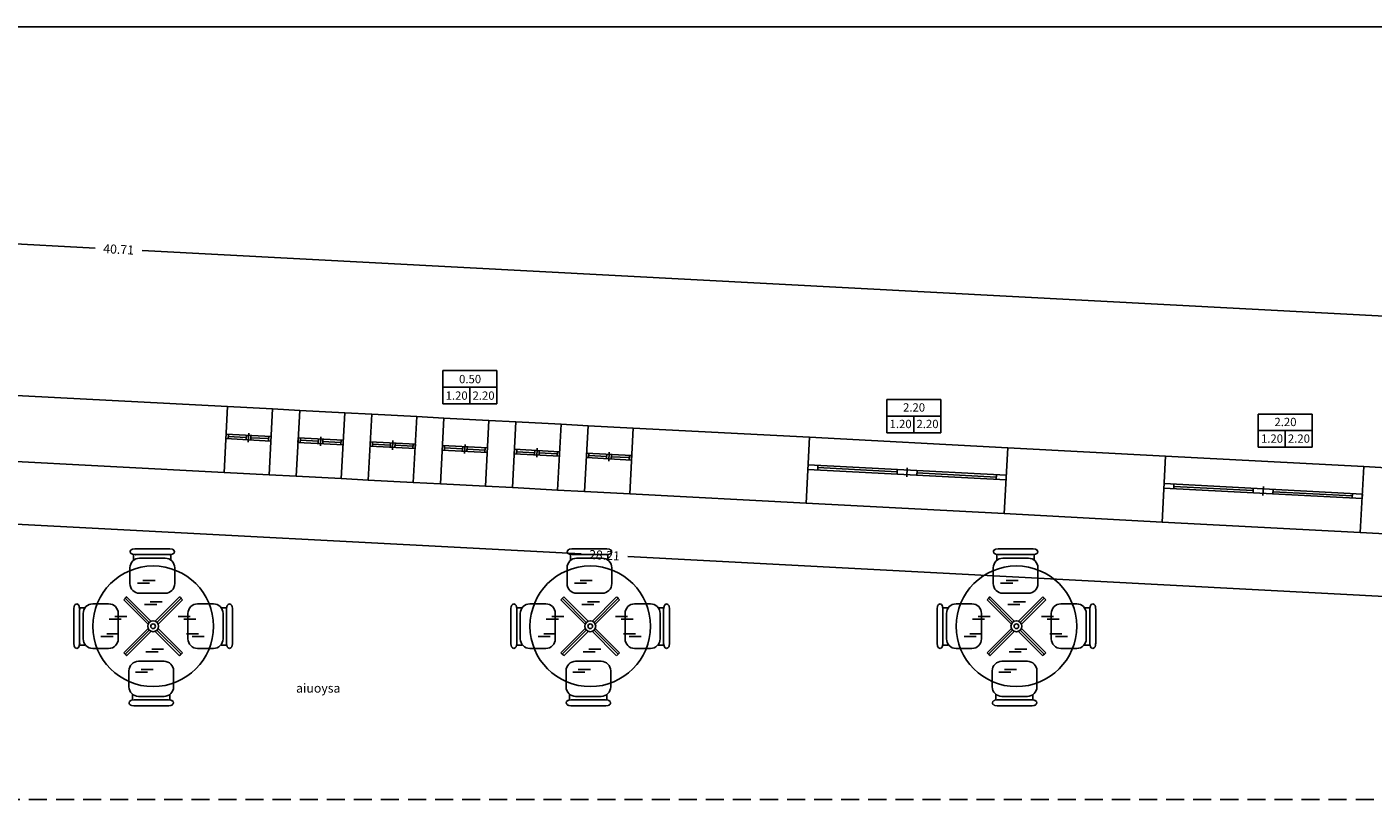
# Model space of a CAD drawing. Extents: x 108 to 251, y 46 to 128.
# Drawn here: x 206 to 221, y 77 to 86 of the extents above; entities that cross this region are included whole.
import ezdxf

# ---------------------------------------------------------------- set-up
doc = ezdxf.new("R2010")
doc.units = 0
doc.header["$LTSCALE"] = 0.4
doc.header["$MEASUREMENT"] = 0
doc.linetypes.add('DASHED', pattern=[0.75, 0.5, -0.25])
doc.layers.get('0').update_dxf_attribs({"linetype": 'CONTINUOUS'})
for name, color, linetype in [('COLOR_12', 7, 'CONTINUOUS'), ('COLOR_4', 7, 'CONTINUOUS'), ('DIAST', 2, 'CONTINUOUS'), ('EP', 7, 'CONTINUOUS'), ('L', 7, 'CONTINUOUS'), ('OPEN', 7, 'CONTINUOUS'), ('T', 1, 'CONTINUOUS'), ('WALL', 4, 'CONTINUOUS')]:
    doc.layers.add(name, color=color, linetype=linetype)
doc.styles.add('GR-SIMPL', font='GR-SIMPL')

# ---------------------------------------------------------------- blocks, each defined once
blk = doc.blocks.new('TRAP5A')
for p, q in [((-0.207, 0.725), (-0.208, 0.72)), ((-0.205, 0.706), (-0.208, 0.72)), ((-0.192, 0.698), (-0.205, 0.706)), ((-0.192, 0.741), (-0.197, 0.738)), ((-0.163, 0.748), (-0.184, 0.744)), ((-0.16, 0.691), (-0.184, 0.695)), ((0.167, 0.691), (-0.161, 0.691)), ((0.17, 0.748), (-0.16, 0.748)), ((0.17, 0.691), (0.195, 0.695)), ((0.174, 0.748), (0.195, 0.744)), ((0.203, 0.741), (0.208, 0.738)), ((0.203, 0.698), (0.215, 0.706)), ((0.215, 0.706), (0.219, 0.72)), ((0.217, 0.725), (0.219, 0.72)), ((-0.751, 0.168), (-0.751, -0.161)), ((-0.75, 0.172), (-0.747, 0.193)), ((-0.744, 0.201), (-0.741, 0.206)), ((-0.728, 0.215), (-0.722, 0.217)), ((-0.708, 0.213), (-0.722, 0.217)), ((-0.701, 0.201), (-0.708, 0.213)), ((-0.694, 0.169), (-0.698, 0.193)), ((-0.694, 0.165), (-0.694, -0.162)), ((0.719, 0.169), (0.723, 0.193)), ((0.719, 0.165), (0.719, -0.162)), ((0.726, 0.201), (0.733, 0.213)), ((0.733, 0.213), (0.747, 0.217)), ((0.753, 0.215), (0.747, 0.217)), ((0.769, 0.201), (0.766, 0.206)), ((0.775, 0.172), (0.772, 0.193)), ((0.776, 0.168), (0.776, -0.161)), ((-0.75, -0.165), (-0.747, -0.186)), ((-0.744, -0.194), (-0.741, -0.199)), ((-0.728, -0.208), (-0.722, -0.21)), ((-0.708, -0.206), (-0.722, -0.21)), ((-0.701, -0.194), (-0.708, -0.206)), ((-0.694, -0.162), (-0.698, -0.186)), ((0.719, -0.162), (0.723, -0.186)), ((0.726, -0.194), (0.733, -0.206)), ((0.733, -0.206), (0.747, -0.21)), ((0.753, -0.208), (0.747, -0.21)), ((0.769, -0.194), (0.766, -0.199)), ((0.775, -0.165), (0.772, -0.186)), ((-0.215, -0.72), (-0.218, -0.734)), ((-0.217, -0.74), (-0.218, -0.734)), ((-0.203, -0.713), (-0.215, -0.72)), ((-0.203, -0.756), (-0.208, -0.753)), ((-0.17, -0.706), (-0.194, -0.71)), ((-0.173, -0.762), (-0.194, -0.759)), ((0.157, -0.706), (-0.171, -0.706)), ((0.16, -0.763), (-0.17, -0.763)), ((0.16, -0.706), (0.185, -0.71)), ((0.164, -0.762), (0.185, -0.759)), ((0.193, -0.713), (0.205, -0.72)), ((0.193, -0.756), (0.198, -0.753)), ((0.205, -0.72), (0.209, -0.734)), ((0.207, -0.74), (0.209, -0.734))]:
    blk.add_line(p, q)
at = {"color": 7}
for p, q in [((-0.176, 0.694), (-0.176, 0.639)), ((0.182, 0.691), (0.182, 0.64)), ((-0.694, 0.18), (-0.643, 0.18)), ((0.719, 0.18), (0.668, 0.18)), ((-0.696, -0.178), (-0.641, -0.178)), ((0.721, -0.178), (0.666, -0.178)), ((-0.186, -0.708), (-0.186, -0.653)), ((0.172, -0.706), (0.172, -0.655))]:
    blk.add_line(p, q, dxfattribs=at)
for centre, start, end in [((-0.186, 0.72), 122.2999, 165.1412), ((-0.181, 0.723), 98.9723, 122.2999), ((-0.181, 0.716), 237.7001, 261.0277), ((-0.16, 0.726), 90, 98.9723), ((-0.157, 0.712), 261.0277, 270), ((0.167, 0.712), 270, 278.9723), ((0.17, 0.726), 81.0277, 90), ((0.191, 0.723), 57.7001, 81.0277), ((0.191, 0.716), 278.9723, 302.2999), ((0.196, 0.72), 14.8588, 57.7001), ((-0.729, 0.168), 171.0277, 180), ((-0.726, 0.19), 147.7001, 171.0277), ((-0.723, 0.195), 104.8588, 147.7001), ((-0.719, 0.19), 8.9723, 32.2999), ((-0.715, 0.165), 0, 8.9723), ((0.74, 0.165), 171.0277, 180), ((0.744, 0.19), 147.7001, 171.0277), ((0.748, 0.195), 32.2999, 75.1412), ((0.751, 0.19), 8.9723, 32.2999), ((0.754, 0.168), 0, 8.9723), ((-0.729, -0.162), 180, 188.9723), ((-0.726, -0.183), 188.9723, 212.2999), ((-0.723, -0.188), 212.2999, 255.1412), ((-0.719, -0.183), 327.7001, 351.0277), ((-0.715, -0.159), 351.0277, 0), ((0.74, -0.159), 180, 188.9723), ((0.744, -0.183), 188.9723, 212.2999), ((0.748, -0.188), 284.8588, 327.7001), ((0.751, -0.183), 327.7001, 351.0277), ((0.754, -0.162), 351.0277, 0), ((-0.196, -0.735), 194.8588, 237.7001), ((-0.191, -0.731), 98.9723, 122.2999), ((-0.191, -0.738), 237.7001, 261.0277), ((-0.17, -0.741), 261.0277, 270), ((-0.167, -0.727), 90, 98.9723), ((0.157, -0.727), 81.0277, 90), ((0.16, -0.741), 270, 278.9723), ((0.181, -0.731), 57.7001, 81.0277), ((0.181, -0.738), 278.9723, 302.2999), ((0.186, -0.735), 302.2999, 345.1412)]:
    blk.add_arc(centre, 0.0214, start, end)
at = {"layer": 'L'}
for p, q in [((-0.023, 0.416), (-0.139, 0.416)), ((0.031, 0.442), (-0.085, 0.442)), ((-0.025, 0.039), (-0.256, 0.271)), ((-0.008, 0.05), (-0.242, 0.284)), ((0.033, 0.05), (0.267, 0.284)), ((0.05, 0.039), (0.281, 0.271)), ((-0.036, 0.022), (-0.27, 0.256)), ((0.047, 0.211), (-0.069, 0.211)), ((0.101, 0.236), (-0.015, 0.236)), ((0.061, 0.022), (0.295, 0.256)), ((-0.294, 0.07), (-0.41, 0.07)), ((-0.24, 0.096), (-0.355, 0.096)), ((0.255, 0.096), (0.37, 0.096)), ((0.309, 0.07), (0.425, 0.07)), ((-0.373, -0.097), (-0.489, -0.097)), ((-0.319, -0.072), (-0.434, -0.072)), ((-0.27, -0.253), (-0.036, -0.018)), ((-0.256, -0.267), (-0.025, -0.035)), ((-0.242, -0.281), (-0.008, -0.047)), ((0.267, -0.281), (0.033, -0.047)), ((0.281, -0.267), (0.05, -0.035)), ((0.295, -0.253), (0.061, -0.018)), ((0.334, -0.072), (0.449, -0.072)), ((0.388, -0.097), (0.504, -0.097)), ((0.06, -0.245), (-0.056, -0.245)), ((0.114, -0.219), (-0.001, -0.219)), ((-0.04, -0.44), (-0.156, -0.44)), ((0.014, -0.414), (-0.102, -0.414))]:
    blk.add_line(p, q, dxfattribs=at)
blk.add_circle((0.013, 0.002), 0.58, dxfattribs=at)
for start, end in [(131.9847, 138.0153), (41.9847, 48.0153), (221.9847, 228.0153), (311.9847, 318.0153)]:
    blk.add_arc((0.013, 0.002), 0.38, start, end, dxfattribs=at)
at = {"layer": 'T', "color": 1}
for p, q in [((-0.118, 0.657), (0.128, 0.657)), ((-0.21, 0.412), (-0.21, 0.565)), ((0.22, 0.565), (0.22, 0.412)), ((0.128, 0.32), (-0.118, 0.32)), ((-0.568, 0.218), (-0.415, 0.218)), ((0.593, 0.218), (0.44, 0.218)), ((-0.66, -0.119), (-0.66, 0.126)), ((-0.323, 0.126), (-0.323, -0.119)), ((0.348, 0.126), (0.348, -0.119)), ((0.685, -0.119), (0.685, 0.126)), ((-0.415, -0.211), (-0.568, -0.211)), ((0.44, -0.211), (0.593, -0.211)), ((0.118, -0.335), (-0.128, -0.335)), ((-0.22, -0.427), (-0.22, -0.58)), ((0.21, -0.58), (0.21, -0.427)), ((-0.128, -0.672), (0.118, -0.672))]:
    blk.add_line(p, q, dxfattribs=at)
at = {"layer": 'T'}
for radius in [0.0525, 0.0225]:
    blk.add_circle((0.013, 0.002), radius, dxfattribs=at)
at = {"layer": 'T', "color": 1}
for centre, start, end in [((-0.118, 0.565), 90, 180), ((0.128, 0.565), 0, 90), ((-0.118, 0.412), 180, 270), ((0.128, 0.412), 270, 0), ((-0.568, 0.126), 90, 180), ((-0.415, 0.126), 360, 90), ((0.44, 0.126), 90, 180), ((0.593, 0.126), 0, 90), ((-0.568, -0.119), 180, 270), ((-0.415, -0.119), 270, 0), ((0.44, -0.119), 180, 270), ((0.593, -0.119), 270, 360), ((-0.128, -0.427), 90, 180), ((0.118, -0.427), 360, 90), ((-0.128, -0.58), 180, 270), ((0.118, -0.58), 270, 0)]:
    blk.add_arc(centre, 0.092, start, end, dxfattribs=at)
blk = doc.blocks.new('TRAP5AM')
at = {"layer": 'OPEN', "xscale": 0.7827458055441391, "yscale": 0.7827458055441391, "zscale": 0.7827458055441391}
blk.add_blockref('TRAP5A', (-0.048, 0.014), dxfattribs=at)

msp = doc.modelspace()

# ---------------------------------------------------------------- linework, layer by layer
at = {"layer": 'COLOR_12'}
for p, q in [((210.667, 81.735), (211.263, 81.735)), ((210.667, 81.368), (210.667, 81.735)), ((211.263, 81.735), (211.263, 81.368)), ((210.667, 81.552), (211.263, 81.552)), ((210.965, 81.552), (210.965, 81.368)), ((211.263, 81.368), (210.667, 81.368)), ((215.586, 81.414), (216.182, 81.414)), ((215.586, 81.047), (215.586, 81.414)), ((216.182, 81.414), (216.182, 81.047)), ((215.586, 81.23), (216.182, 81.23)), ((215.884, 81.23), (215.884, 81.047)), ((219.701, 81.253), (220.297, 81.253)), ((219.701, 80.886), (219.701, 81.253)), ((220.297, 81.253), (220.297, 80.886)), ((216.182, 81.047), (215.586, 81.047)), ((219.701, 81.07), (220.297, 81.07)), ((219.999, 81.07), (219.999, 80.886)), ((220.297, 80.886), (219.701, 80.886))]:
    msp.add_line(p, q, dxfattribs=at)
at = {"layer": 'COLOR_4'}
for p, q in [((208.78, 81.31), (208.281, 81.336)), ((209.579, 81.268), (209.08, 81.294)), ((210.378, 81.226), (209.879, 81.252)), ((211.177, 81.183), (210.677, 81.21)), ((211.976, 81.141), (211.476, 81.167)), ((208.262, 80.982), (208.265, 81.032)), ((208.265, 81.032), (208.764, 81.005)), ((208.287, 80.98), (208.29, 81.03)), ((208.488, 80.995), (208.288, 81.005)), ((208.487, 80.97), (208.489, 81.02)), ((208.51, 80.944), (208.516, 81.043)), ((208.537, 80.967), (208.539, 81.017)), ((208.738, 80.982), (208.538, 80.992)), ((208.736, 80.957), (208.739, 81.007)), ((208.764, 81.005), (208.761, 80.955)), ((209.061, 80.94), (209.064, 80.99)), ((209.064, 80.99), (209.563, 80.963)), ((209.309, 80.901), (209.315, 81.001)), ((212.775, 81.099), (212.275, 81.125)), ((216.925, 80.88), (214.729, 80.996)), ((208.761, 80.955), (208.262, 80.982)), ((209.56, 80.913), (209.061, 80.94)), ((209.086, 80.938), (209.089, 80.988)), ((209.287, 80.953), (209.087, 80.963)), ((209.286, 80.928), (209.288, 80.978)), ((209.336, 80.925), (209.338, 80.975)), ((209.537, 80.939), (209.337, 80.95)), ((209.535, 80.915), (209.538, 80.964)), ((209.563, 80.963), (209.56, 80.913)), ((209.86, 80.897), (209.862, 80.947)), ((210.359, 80.871), (209.86, 80.897)), ((209.862, 80.947), (210.362, 80.921)), ((209.885, 80.896), (209.887, 80.946)), ((210.086, 80.91), (209.886, 80.921)), ((210.085, 80.886), (210.087, 80.935)), ((210.108, 80.859), (210.113, 80.959)), ((210.134, 80.883), (210.137, 80.933)), ((210.336, 80.897), (210.136, 80.908)), ((210.334, 80.872), (210.337, 80.922)), ((210.362, 80.921), (210.359, 80.871)), ((210.659, 80.855), (210.661, 80.905)), ((211.158, 80.829), (210.659, 80.855)), ((210.661, 80.905), (211.161, 80.879)), ((210.684, 80.854), (210.686, 80.904)), ((210.885, 80.868), (210.685, 80.879)), ((210.883, 80.843), (210.886, 80.893)), ((210.907, 80.817), (210.912, 80.917)), ((210.933, 80.841), (210.936, 80.891)), ((211.134, 80.855), (210.935, 80.866)), ((211.133, 80.83), (211.136, 80.88)), ((211.161, 80.879), (211.158, 80.829)), ((211.458, 80.813), (211.46, 80.863)), ((211.46, 80.863), (211.96, 80.837)), ((211.483, 80.812), (211.485, 80.862)), ((211.682, 80.801), (211.685, 80.851)), ((211.706, 80.775), (211.711, 80.875)), ((211.732, 80.798), (211.735, 80.848)), ((211.957, 80.787), (211.458, 80.813)), ((211.684, 80.826), (211.484, 80.837)), ((211.933, 80.813), (211.734, 80.823)), ((211.932, 80.788), (211.935, 80.838)), ((211.96, 80.837), (211.957, 80.787)), ((212.257, 80.771), (212.259, 80.821)), ((212.756, 80.744), (212.257, 80.771)), ((212.259, 80.821), (212.758, 80.794)), ((212.281, 80.769), (212.284, 80.819)), ((212.483, 80.784), (212.283, 80.794)), ((212.481, 80.759), (212.484, 80.809)), ((212.505, 80.733), (212.51, 80.832)), ((212.531, 80.756), (212.534, 80.806)), ((212.732, 80.771), (212.532, 80.781)), ((212.731, 80.746), (212.733, 80.796)), ((212.758, 80.794), (212.756, 80.744)), ((214.71, 80.641), (214.712, 80.691)), ((214.712, 80.691), (216.909, 80.575)), ((220.87, 80.671), (218.673, 80.787)), ((208.742, 80.581), (208.242, 80.607)), ((209.54, 80.539), (209.041, 80.565)), ((216.907, 80.525), (214.71, 80.641)), ((214.82, 80.635), (214.822, 80.685)), ((215.7, 80.614), (214.821, 80.66)), ((215.698, 80.589), (215.701, 80.639)), ((215.807, 80.558), (215.812, 80.658)), ((215.918, 80.577), (215.921, 80.627)), ((216.798, 80.556), (215.919, 80.602)), ((216.797, 80.531), (216.8, 80.581)), ((216.909, 80.575), (216.907, 80.525)), ((210.339, 80.497), (209.84, 80.523)), ((211.138, 80.454), (210.639, 80.481)), ((211.937, 80.412), (211.438, 80.439)), ((212.736, 80.37), (212.237, 80.396)), ((218.654, 80.433), (218.657, 80.483)), ((220.851, 80.317), (218.654, 80.433)), ((218.657, 80.483), (220.854, 80.367)), ((218.764, 80.427), (218.767, 80.477)), ((219.644, 80.406), (218.765, 80.452)), ((219.643, 80.381), (219.646, 80.431)), ((219.751, 80.35), (219.757, 80.45)), ((219.863, 80.369), (219.865, 80.419)), ((220.743, 80.348), (219.864, 80.394)), ((216.887, 80.151), (214.69, 80.267)), ((220.741, 80.323), (220.744, 80.372)), ((220.854, 80.367), (220.851, 80.317)), ((220.831, 79.942), (218.635, 80.058))]:
    msp.add_line(p, q, dxfattribs=at)
at = {"layer": 'DIAST'}
for p, q in [((186.849, 84.146), (206.815, 83.092)), ((227.3, 82.01), (207.334, 83.064)), ((198.469, 80.429), (212.197, 79.704)), ((226.445, 78.951), (212.717, 79.676))]:
    msp.add_line(p, q, dxfattribs=at)
at = {"layer": 'L', "color": 11, "linetype": 'DASHED'}
msp.add_line((185.38, 76.986), (229.334, 76.986), dxfattribs=at)
at = {"layer": 'L'}
msp.add_lwpolyline([(184.47, 85.542), (239.944, 85.542), (239.944, 67.968), (184.47, 67.968)], close=True, dxfattribs=at)
at = {"layer": 'WALL'}
for p, q in [((205.585, 81.479), (208.281, 81.336)), ((208.281, 81.336), (208.242, 80.607)), ((208.742, 80.581), (208.78, 81.31)), ((208.78, 81.31), (209.08, 81.294)), ((209.08, 81.294), (209.041, 80.565)), ((209.54, 80.539), (209.579, 81.268)), ((209.579, 81.268), (209.879, 81.252)), ((209.879, 81.252), (209.84, 80.523)), ((210.339, 80.497), (210.378, 81.226)), ((210.378, 81.226), (210.677, 81.21)), ((210.677, 81.21), (210.639, 80.481)), ((211.138, 80.454), (211.177, 81.183)), ((211.177, 81.183), (211.476, 81.167)), ((211.476, 81.167), (211.438, 80.439)), ((211.937, 80.412), (211.976, 81.141)), ((211.976, 81.141), (212.275, 81.125)), ((212.275, 81.125), (212.237, 80.396)), ((212.736, 80.37), (212.775, 81.099)), ((212.775, 81.099), (214.729, 80.996)), ((214.729, 80.996), (214.69, 80.267)), ((216.887, 80.151), (216.925, 80.88)), ((216.925, 80.88), (218.673, 80.787)), ((208.242, 80.607), (205.546, 80.75)), ((218.673, 80.787), (218.635, 80.058)), ((209.041, 80.565), (208.742, 80.581)), ((220.831, 79.942), (220.87, 80.671)), ((220.87, 80.671), (222.618, 80.579)), ((209.84, 80.523), (209.54, 80.539)), ((210.639, 80.481), (210.339, 80.497)), ((211.438, 80.439), (211.138, 80.454)), ((212.237, 80.396), (211.937, 80.412)), ((214.69, 80.267), (212.736, 80.37)), ((218.635, 80.058), (216.887, 80.151)), ((222.579, 79.85), (220.831, 79.942))]:
    msp.add_line(p, q, dxfattribs=at)

# ---------------------------------------------------------------- block references
at = {"layer": 'EP', "xscale": 1.471530046296298, "yscale": 1.471530046296298, "zscale": 1.471530046296298}
for p in [(207.512, 78.88), (212.355, 78.88), (217.077, 78.88)]:
    msp.add_blockref('TRAP5AM', p, dxfattribs=at)

# ---------------------------------------------------------------- texts
at = {"layer": 'COLOR_12'}
for s, p in [('0.50', (210.846, 81.595)), ('1.20', (210.697, 81.412)), ('2.20', (210.995, 81.412)), ('2.20', (215.765, 81.281)), ('1.20', (215.616, 81.098)), ('2.20', (215.914, 81.098)), ('2.20', (219.88, 81.12)), ('1.20', (219.731, 80.936)), ('2.20', (220.029, 80.936))]:
    msp.add_text(s, height=0.0922, dxfattribs=at).set_placement(p)
at = {"layer": 'DIAST', "char_height": 0.1, "attachment_point": 5, "rotation": 356.9761, "style": 'GR-SIMPL'}
for s, insert in [('\\A1;40.71', (207.074, 83.078)), ('\\A1;28.21', (212.457, 79.69))]:
    msp.add_mtext(s, dxfattribs=dict(at, insert=insert))
at = {"layer": 'L', "style": 'GR-SIMPL'}
msp.add_text('aiuoysa', height=0.1, dxfattribs=at).set_placement((209.04, 78.168))

doc.saveas('drawing.dxf')
